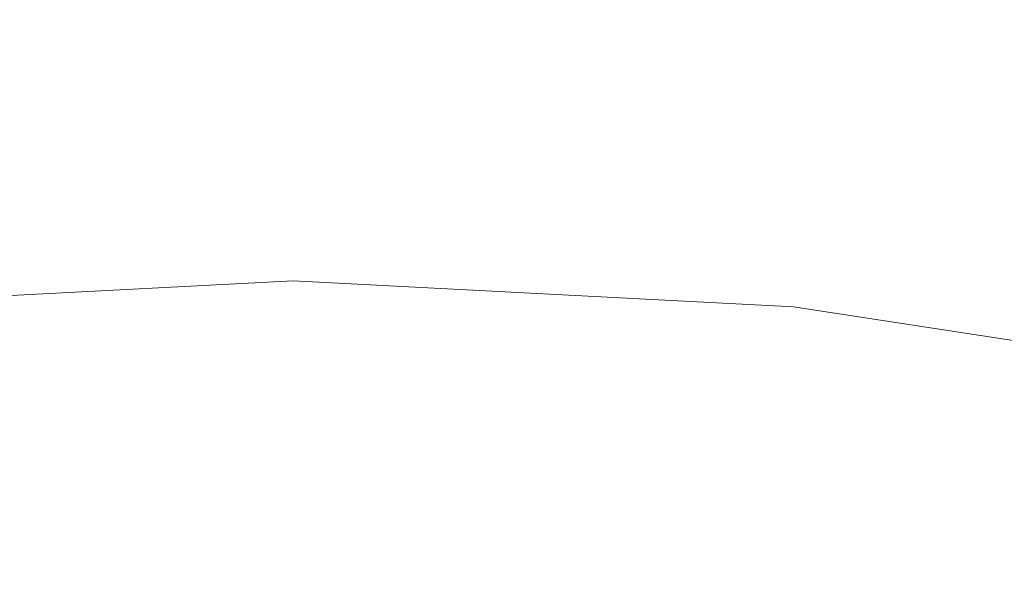
# Model space of a CAD drawing. Extents: x -25 to 25, y -217 to 25.
# Drawn here: x -1 to 2, y 16 to 18 of the extents above; entities that cross this region are included whole.
import ezdxf

# ---------------------------------------------------------------- set-up
doc = ezdxf.new("R2010")
doc.units = 0
doc.header["$LTSCALE"] = 500
doc.header["$MEASUREMENT"] = 0
doc.layers.add('FERRO_CHROM', color=7, linetype='Continuous')

msp = doc.modelspace()

# ---------------------------------------------------------------- linework, layer by layer
at = {"layer": 'FERRO_CHROM', "lineweight": 0}
for points, invisible_edges in [([(-4.8772, 24.5196), (4.8773, -24.5196), (-24.5196, -4.8772), (-4.8772, 24.5196)], 15), ([(24.5196, 4.8773), (-4.8772, 24.5196), (13.8893, 20.7867), (24.5196, 4.8773)], 15), ([(4.8773, -24.5196), (-4.8772, 24.5196), (24.5196, 4.8773), (4.8773, -24.5196)], 15), ([(-23.097, 9.5671, 6), (9.5671, 23.097, 6), (-9.5671, 23.097, 6), (-23.097, 9.5671, 6)], 15), ([(-9.5671, -23.097, 6), (9.5671, 23.097, 6), (-23.097, 9.5671, 6), (-9.5671, -23.097, 6)], 15), ([(9.5671, 23.097, 6), (-9.5671, -23.097, 6), (23.097, -9.5671, 6), (9.5671, 23.097, 6)], 15), ([(4.2321, 16.7333, 155), (6.0853, 20.0742, 155), (4.0882, 20.5825, 155), (2.0848, 18.0385, 155)], 15), ([(0, 15.5747, 155), (2.0848, 18.0385, 155), (0, 19.4416, 155), (-2.0848, 18.0385, 155)], 15), ([(-1.9238, 16.6454, 141.5839), (-3.7725, 18.993, 141.5839), (-1.8949, 19.2801, 141.5839), (0, 17.9402, 141.5839)], 15), ([(1.9238, 16.6454, 141.5839), (0, 17.9402, 141.5839), (1.8949, 19.2801, 141.5839), (3.7725, 18.993, 141.5839)], 15), ([(3.9053, 15.441, 141.5839), (1.9238, 16.6454, 141.5839), (3.7725, 18.993, 141.5839), (5.6154, 18.5239, 141.5839)], 15), ([(-1.7375, 17.6784, 133.7627), (0, 17.7683, 133.7627), (0, 18.1404, 133.2419), (-1.7739, 18.0486, 133.2419)], 15), ([(1.7375, 17.6784, 133.7627), (1.7739, 18.0486, 133.2419), (0, 18.1404, 133.2419), (0, 17.7683, 133.7627)], 15), ([(-2.2475, 13.2714, 155), (0, 15.5747, 155), (-2.0848, 18.0385, 155), (-4.2321, 16.7333, 155)], 15), ([(2.2475, 13.2714, 155), (4.2321, 16.7333, 155), (2.0848, 18.0385, 155), (0, 15.5747, 155)], 15), ([(3.4591, 17.4151, 133.7627), (3.5315, 17.7798, 133.2419), (1.7739, 18.0486, 133.2419), (1.7375, 17.6784, 133.7627)], 15), ([(0, 14.372, 141.5839), (-1.9238, 16.6454, 141.5839), (0, 17.9402, 141.5839), (1.9238, 16.6454, 141.5839)], 15), ([(-1.6973, 17.2697, 134.2611), (0, 17.3576, 134.2611), (0, 17.7683, 133.7627), (-1.7375, 17.6784, 133.7627)], 15), ([(1.6973, 17.2697, 134.2611), (1.7375, 17.6784, 133.7627), (0, 17.7683, 133.7627), (0, 17.3576, 134.2611)], 15), ([(3.3791, 17.0125, 134.2611), (3.4591, 17.4151, 133.7627), (1.7375, 17.6784, 133.7627), (1.6973, 17.2697, 134.2611)], 15), ([(-1.6536, 16.8247, 134.7352), (0, 16.9103, 134.7352), (0, 17.3576, 134.2611), (-1.6973, 17.2697, 134.2611)], 15), ([(1.6536, 16.8247, 134.7352), (1.6973, 17.2697, 134.2611), (0, 17.3576, 134.2611), (0, 16.9103, 134.7352)], 15), ([(3.292, 16.5741, 134.7352), (3.3791, 17.0125, 134.2611), (1.6973, 17.2697, 134.2611), (1.6536, 16.8247, 134.7352)], 15), ([(-1.6065, 16.3455, 135.1832), (0, 16.4287, 135.1832), (0, 16.9103, 134.7352), (-1.6536, 16.8247, 134.7352)], 11), ([(1.6065, 16.3455, 135.1832), (1.6536, 16.8247, 134.7352), (0, 16.9103, 134.7352), (0, 16.4287, 135.1832)], 13), ([(3.1983, 16.1021, 135.1832), (3.292, 16.5741, 134.7352), (1.6536, 16.8247, 134.7352), (1.6065, 16.3455, 135.1832)], 13), ([(4.7988, 11.5854, 155), (6.4733, 15.628, 155), (4.2321, 16.7333, 155), (2.2475, 13.2714, 155)], 15), ([(-2.0739, 12.2465, 141.5839), (-3.9053, 15.441, 141.5839), (-1.9238, 16.6454, 141.5839), (0, 14.372, 141.5839)], 15), ([(2.0739, 12.2465, 141.5839), (0, 14.372, 141.5839), (1.9238, 16.6454, 141.5839), (3.9053, 15.441, 141.5839)], 15), ([(-1.6065, 16.3455, 135.1832), (-1.5563, 15.8343, 135.6031), (0, 15.9149, 135.6031), (0, 16.4287, 135.1832)], 15), ([(1.6065, 16.3455, 135.1832), (0, 16.4287, 135.1832), (0, 15.9149, 135.6031), (1.5563, 15.8343, 135.6031)], 15), ([(3.1983, 16.1021, 135.1832), (1.6065, 16.3455, 135.1832), (1.5563, 15.8343, 135.6031), (3.0983, 15.5985, 135.6031)], 15)]:
    msp.add_3dface(points, dxfattribs=dict(at, invisible_edges=invisible_edges))

doc.saveas('drawing.dxf')
